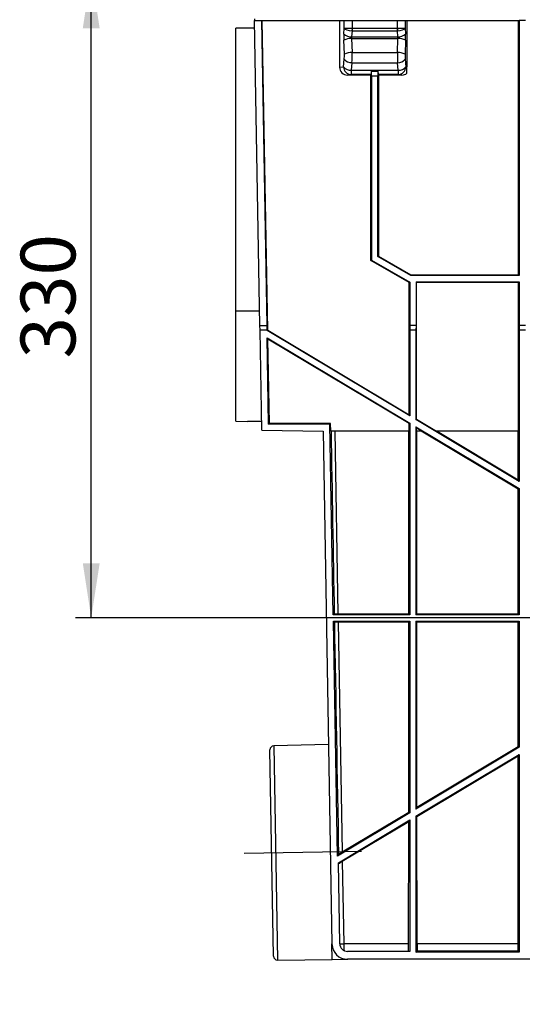
# Model space of a CAD drawing. Units: millimetres. Extents: x 56 to 3304, y 56 to 2320.
# Drawn here: x 1915 to 2172, y 843 to 1346 of the extents above; entities that cross this region are included whole.
import ezdxf

# ---------------------------------------------------------------- set-up
doc = ezdxf.new("R2010")
doc.units = ezdxf.units.MM
doc.header["$LTSCALE"] = 8
doc.linetypes.add('CENTERX2', pattern=[20.32, 12.7, -2.54, 2.54, -2.54])
doc.layers.add('HAURATON_CENTERLINE', color=60, linetype='CENTERX2')
doc.layers.add('HAURATON_DIMENSIONING', color=1, linetype='Continuous')
doc.layers.add('HAURATON_PRODUCT_CONTOUR', color=7, linetype='Continuous', lineweight=25)
doc.styles.add('SLDTEXTSTYLE2', font='ARIAL.TTF', dxfattribs={"width": 0.948})
doc.dimstyles.new('SLDDIMSTYLE0', dxfattribs={"dimtxt": 28, "dimasz": 28, "dimexe": 0, "dimexo": 0.0625, "dimgap": 7, "dimtad": 1, "dimdec": 0, "dimrnd": 1e-09, "dimzin": 12, "dimdsep": 46, "dimtxsty": 'SLDTEXTSTYLE2', "dimsah": 1, "dimcen": 0.09, "dimadec": 0, "dimazin": 3, "dimtfac": 1, "dimtdec": 0, "dimtofl": 0, "dimtmove": 0, "dimatfit": 3, "dimfxl": 1, "dimfrac": 2, "dimtolj": 1, "dimtzin": 12, "dimarcsym": 0})
doc.dimstyles.new('SLDDIMSTYLE1', dxfattribs={"dimtxt": 28, "dimasz": 28, "dimexe": 0, "dimexo": 0.0625, "dimgap": 7, "dimtad": 1, "dimdec": 0, "dimrnd": 1e-09, "dimzin": 12, "dimdsep": 46, "dimtxsty": 'SLDTEXTSTYLE2', "dimsah": 1, "dimcen": 0.09, "dimadec": 0, "dimazin": 3, "dimtfac": 1, "dimtdec": 0, "dimtmove": 0, "dimatfit": 0, "dimfxl": 1, "dimfrac": 2, "dimtolj": 1, "dimtzin": 12, "dimarcsym": 0})

# ---------------------------------------------------------------- blocks, each defined once
blk = doc.blocks.new('_D_16')
at = {"layer": 'HAURATON_DIMENSIONING'}
for p, q in [((2204.01, 1040.44), (2204.01, 729.57)), ((2363.53, 1040.44), (2363.53, 729.57)), ((2204.01, 737.57), (2150.16, 737.57)), ((2204.01, 737.57), (2363.53, 737.57)), ((2363.53, 737.57), (2535.52, 737.57))]:
    blk.add_line(p, q, dxfattribs=at)
for points in [[(2204.01, 737.57), (2176.01, 741.88), (2176.01, 733.26)], [(2363.53, 737.57), (2391.53, 733.26), (2391.53, 741.88)]]:
    blk.add_solid(points, dxfattribs=at)
at = {"layer": 'HAURATON_DIMENSIONING', "char_height": 28, "attachment_point": 1, "style": 'SLDTEXTSTYLE2'}
for s, insert in [('DN ', (2405.13, 773.66)), ('160', (2471.35, 773.66))]:
    blk.add_mtext(s, dxfattribs=dict(at, insert=insert))
blk = doc.blocks.new('_D_18')
at = {"layer": 'HAURATON_DIMENSIONING'}
for p, q in [((2034.77, 1369.95), (1943.27, 1369.95)), ((1951.27, 1040.45), (1951.27, 1369.95)), ((2185.77, 1040.45), (1943.27, 1040.45))]:
    blk.add_line(p, q, dxfattribs=at)
for points in [[(1951.27, 1369.95), (1946.96, 1341.95), (1955.58, 1341.95)], [(1951.27, 1040.45), (1955.58, 1068.45), (1946.96, 1068.45)]]:
    blk.add_solid(points, dxfattribs=at)
at = {"layer": 'HAURATON_DIMENSIONING', "insert": (1915.17, 1173.12), "char_height": 28, "attachment_point": 1, "rotation": 90, "style": 'SLDTEXTSTYLE2'}
blk.add_mtext('330', dxfattribs=at)

msp = doc.modelspace()

# ---------------------------------------------------------------- linework, layer by layer
at = {"layer": 'HAURATON_CENTERLINE'}
msp.add_line((2089.59, 921.09), (2029.58, 920.04), dxfattribs=at)
at = {"layer": 'HAURATON_PRODUCT_CONTOUR'}
for p, q in [((2034.82, 1346.83), (2034.84, 1345.95)), ((2034.84, 1345.95), (2038.46, 1345.95)), ((2037.56, 1189.95), (2034.84, 1345.95)), ((2038.46, 1345.95), (2083.28, 1345.95)), ((2041.18, 1189.95), (2038.46, 1345.95)), ((2041.54, 1187.62), (2038.76, 1345.95)), ((2078.27, 1345.95), (2078.27, 1322.01)), ((2080.73, 1341.99), (2080.73, 1345.95)), ((2083.28, 1345.95), (2084.67, 1345.95)), ((2084.67, 1345.95), (2084.67, 1341.95)), ((2084.67, 1345.95), (2107.87, 1345.95)), ((2107.86, 1341.95), (2107.87, 1345.95)), ((2107.87, 1345.95), (2109.26, 1345.95)), ((2109.26, 1345.95), (2170.15, 1345.95)), ((2111.81, 1345.95), (2111.8, 1341.99)), ((2112.77, 1345.95), (2112.77, 1322.16)), ((2169.84, 1215.89), (2169.85, 1345.95)), ((2173.39, 1345.95), (2170.15, 1345.95)), ((2170.15, 1345.95), (2170.15, 1215.57)), ((2034.91, 1341.98), (2025.27, 1341.9)), ((2025.27, 1197.31), (2025.27, 1341.9)), ((2080.54, 1338.97), (2080.73, 1341.99)), ((2084.68, 1340.64), (2084.48, 1337.57)), ((2084.67, 1341.95), (2084.63, 1340.64)), ((2084.68, 1341.95), (2084.68, 1340.64)), ((2084.68, 1341.95), (2107.86, 1341.95)), ((2084.68, 1340.64), (2107.86, 1340.64)), ((2107.86, 1340.64), (2107.86, 1341.95)), ((2107.86, 1341.95), (2107.91, 1340.64)), ((2108.06, 1337.57), (2107.86, 1340.64)), ((2111.8, 1341.99), (2112, 1338.97)), ((2080.74, 1328.72), (2080.49, 1335.9)), ((2084.43, 1336.63), (2084.68, 1329.46)), ((2084.43, 1336.63), (2108.1, 1336.63)), ((2084.48, 1337.57), (2108.06, 1337.57)), ((2107.86, 1329.46), (2108.1, 1336.63)), ((2112.04, 1335.9), (2111.8, 1328.72)), ((2084.68, 1329.46), (2107.86, 1329.46)), ((2080.35, 1322.21), (2080.68, 1326.09)), ((2084.62, 1324.34), (2084.29, 1320.47)), ((2084.62, 1324.34), (2107.92, 1324.34)), ((2108.25, 1320.47), (2107.92, 1324.34)), ((2111.86, 1326.09), (2112.19, 1322.21)), ((2078.27, 1322.01), (2080.35, 1322.21)), ((2084.29, 1320.47), (2108.25, 1320.47)), ((2084.29, 1320.47), (2084.29, 1318.22)), ((2094.65, 1317.47), (2094.6, 1319.97)), ((2094.6, 1319.97), (2097.93, 1319.97)), ((2094.6, 1319.97), (2094.6, 1319.97)), ((2097.93, 1319.97), (2097.89, 1317.47)), ((2097.94, 1319.97), (2097.93, 1319.97)), ((2108.25, 1320.47), (2108.25, 1318.22)), ((2112.19, 1322.21), (2112.77, 1322.16)), ((2112.77, 1318.91), (2112.77, 1322.16)), ((2084.29, 1318.22), (2082.31, 1318.02)), ((2094.35, 1318.02), (2082.31, 1318.02)), ((2094.54, 1318.22), (2084.29, 1318.22)), ((2094.34, 1223.25), (2094.35, 1318.02)), ((2094.35, 1318.02), (2094.54, 1318.22)), ((2097.89, 1317.47), (2094.65, 1317.47)), ((2094.65, 1317.47), (2094.65, 1223.43)), ((2097.89, 1225.3), (2097.89, 1317.47)), ((2097.99, 1318.22), (2098.19, 1318.02)), ((2108.25, 1318.22), (2097.99, 1318.22)), ((2098.19, 1318.02), (2098.2, 1225.48)), ((2110.22, 1318.02), (2098.19, 1318.02)), ((2110.22, 1318.02), (2108.25, 1318.22)), ((2094.34, 1223.25), (2094.65, 1223.43)), ((2113.83, 1211.99), (2094.34, 1223.25)), ((2094.65, 1223.43), (2114.15, 1212.17)), ((2097.89, 1225.3), (2098.2, 1225.48)), ((2114.74, 1215.57), (2097.89, 1225.3)), ((2098.2, 1225.48), (2114.83, 1215.89)), ((2114.83, 1215.89), (2114.74, 1215.57)), ((2170.15, 1215.57), (2114.74, 1215.57)), ((2114.83, 1215.89), (2169.84, 1215.89)), ((2169.84, 1215.89), (2170.15, 1215.57)), ((2114.15, 1212.17), (2113.83, 1211.99)), ((2113.83, 1144.38), (2113.83, 1211.99)), ((2114.15, 1212.17), (2114.15, 1189.95)), ((2117.39, 1212.33), (2117.39, 1189.95)), ((2117.39, 1212.33), (2117.7, 1212.02)), ((2117.39, 1212.33), (2170.15, 1212.33)), ((2117.71, 1142.06), (2117.7, 1212.02)), ((2169.83, 1212.02), (2117.7, 1212.02)), ((2170.15, 1212.33), (2169.83, 1212.02)), ((2169.83, 1135.95), (2169.83, 1212.02)), ((2170.15, 1212.33), (2170.15, 1189.95)), ((2037.43, 1197.31), (2025.27, 1197.31)), ((2025.27, 1141.01), (2025.27, 1197.31)), ((2037.56, 1189.95), (2041.18, 1189.95)), ((2037.6, 1187.65), (2037.56, 1189.95)), ((2041.18, 1187.65), (2041.18, 1189.95)), ((2114.15, 1189.95), (2114.19, 1187.65)), ((2117.39, 1189.95), (2114.15, 1189.95)), ((2117.39, 1189.95), (2117.35, 1187.65)), ((2170.15, 1189.95), (2170.19, 1187.65)), ((2173.39, 1189.95), (2170.15, 1189.95)), ((2041.18, 1187.65), (2037.6, 1187.65)), ((2038.49, 1136.5), (2037.6, 1187.65)), ((2041.19, 1187.41), (2041.18, 1187.65)), ((2041.54, 1187.62), (2041.19, 1187.41)), ((2114.19, 1143.74), (2041.19, 1187.41)), ((2042.02, 1139.53), (2041.25, 1183.69)), ((2041.25, 1183.69), (2114.19, 1140.06)), ((2041.62, 1183.05), (2041.25, 1183.69)), ((2041.54, 1187.62), (2113.83, 1144.38)), ((2042.38, 1139.9), (2041.62, 1183.05)), ((2113.83, 1139.85), (2041.62, 1183.05)), ((2114.19, 1187.65), (2114.19, 1143.74)), ((2117.35, 1187.65), (2114.19, 1187.65)), ((2117.35, 1187.65), (2117.35, 1141.85)), ((2170.19, 1187.65), (2170.19, 1110.24)), ((2173.35, 1187.65), (2170.19, 1187.65)), ((2114.19, 1143.74), (2113.83, 1144.38)), ((2025.27, 1141.01), (2031.27, 1140.95)), ((2038.42, 1140.89), (2031.27, 1140.95)), ((2038.42, 1140.89), (2031.27, 1140.95)), ((2042.02, 1139.53), (2042.38, 1139.9)), ((2073.36, 1139.53), (2042.02, 1139.53)), ((2073.71, 1139.9), (2042.38, 1139.9)), ((2073.36, 1139.53), (2073.71, 1139.9)), ((2075.06, 1042.03), (2073.36, 1139.53)), ((2073.78, 1135.95), (2073.71, 1139.9)), ((2113.83, 1139.85), (2114.19, 1140.06)), ((2113.83, 1135.95), (2113.83, 1139.85)), ((2114.19, 1140.06), (2114.19, 1042.03)), ((2117.35, 1141.85), (2117.71, 1142.06)), ((2170.19, 1110.24), (2117.35, 1141.85)), ((2117.35, 1138.17), (2117.35, 1042.03)), ((2117.35, 1138.17), (2170.19, 1106.56)), ((2117.71, 1137.53), (2117.35, 1138.17)), ((2117.71, 1142.06), (2127.92, 1135.95)), ((2038.49, 1136.5), (2069.84, 1135.95)), ((2069.84, 1135.95), (2074.41, 873.81)), ((2113.83, 1135.95), (2073.78, 1135.95)), ((2075.84, 1135.95), (2077.47, 1042.55)), ((2113.67, 1042.55), (2113.7, 1135.95)), ((2117.71, 1135.95), (2117.71, 1137.53)), ((2120.34, 1135.95), (2117.71, 1137.53)), ((2120.34, 1135.95), (2117.71, 1135.95)), ((2117.87, 1042.55), (2117.84, 1135.95)), ((2169.69, 1106.27), (2120.09, 1135.95)), ((2169.83, 1135.95), (2127.92, 1135.95)), ((2128.16, 1135.95), (2169.69, 1111.12)), ((2169.69, 1111.12), (2169.7, 1135.95)), ((2170.19, 1110.24), (2169.69, 1111.12)), ((2169.67, 1042.55), (2169.69, 1106.27)), ((2169.69, 1106.27), (2170.19, 1106.56)), ((2170.19, 1106.56), (2170.19, 1042.03)), ((2075.57, 1042.56), (2075.06, 1042.03)), ((2114.19, 1042.03), (2075.06, 1042.03)), ((2077.47, 1042.55), (2113.67, 1042.55)), ((2114.19, 1042.03), (2113.67, 1042.55)), ((2117.35, 1042.03), (2117.87, 1042.55)), ((2170.19, 1042.03), (2117.35, 1042.03)), ((2117.87, 1042.55), (2169.67, 1042.55)), ((2170.19, 1042.03), (2169.67, 1042.55)), ((2077.21, 918.73), (2075.11, 1038.87)), ((2075.11, 1038.87), (2114.19, 1038.87)), ((2075.65, 1038.35), (2075.11, 1038.87)), ((2113.67, 1038.35), (2077.54, 1038.35)), ((2077.54, 1038.35), (2079.59, 920.8)), ((2113.64, 941.16), (2113.67, 1038.35)), ((2113.67, 1038.35), (2114.19, 1038.87)), ((2114.19, 1038.87), (2114.19, 940.85)), ((2117.35, 1038.87), (2117.35, 942.74)), ((2117.35, 1038.87), (2170.19, 1038.87)), ((2117.87, 1038.35), (2117.35, 1038.87)), ((2117.9, 943.71), (2117.87, 1038.35)), ((2169.67, 1038.35), (2117.87, 1038.35)), ((2169.65, 974.65), (2169.67, 1038.35)), ((2169.67, 1038.35), (2170.19, 1038.87)), ((2170.19, 1038.87), (2170.19, 974.35)), ((2044.52, 867.54), (2042.68, 973.03)), ((2072.63, 975.8), (2044.62, 975.07)), ((2044.62, 975.07), (2046.54, 865.57)), ((2170.19, 974.35), (2117.35, 942.74)), ((2117.9, 943.71), (2169.65, 974.65)), ((2170.19, 974.35), (2169.65, 974.65)), ((2117.35, 939.06), (2170.19, 970.66)), ((2169.65, 969.71), (2117.9, 938.74)), ((2169.62, 873.81), (2169.65, 969.71)), ((2169.65, 969.71), (2170.19, 970.66)), ((2170.19, 970.66), (2170.19, 869.53)), ((2117.35, 942.74), (2117.9, 943.71)), ((2114.19, 940.85), (2077.21, 918.73)), ((2077.69, 915.33), (2114.19, 937.16)), ((2079.59, 920.8), (2113.64, 941.16)), ((2114.19, 940.85), (2113.64, 941.16)), ((2113.64, 936.19), (2114.19, 937.16)), ((2114.19, 937.16), (2114.19, 869.95)), ((2117.35, 939.06), (2117.35, 869.53)), ((2117.9, 938.74), (2117.35, 939.06)), ((2117.92, 873.81), (2117.9, 938.74)), ((2113.64, 936.19), (2079.68, 915.87)), ((2113.62, 873.81), (2113.64, 936.19)), ((2077.76, 919.71), (2077.21, 918.73)), ((2078.41, 873.88), (2077.69, 915.33)), ((2079.68, 915.87), (2080.41, 873.81)), ((2074.55, 865.82), (2074.41, 873.81)), ((2113.62, 873.81), (2080.41, 873.81)), ((2169.62, 873.81), (2117.92, 873.81)), ((2046.54, 865.57), (2074.55, 865.82)), ((2074.55, 865.82), (2082.45, 865.95)), ((2114.19, 869.95), (2082.41, 869.95)), ((2485.13, 865.95), (2082.41, 865.95)), ((2117.35, 869.53), (2117.94, 870.12)), ((2170.19, 869.53), (2117.35, 869.53)), ((2169.6, 870.12), (2117.94, 870.12)), ((2170.19, 869.53), (2169.6, 870.12))]:
    msp.add_line(p, q, dxfattribs=at)
for centre, radius, start, end in [((2083.96, 1328.24), 8.41, 86.7849, 114.3526), ((2084.09, 1342.74), 5.18, 226.6792, 274.2272), ((2108.44, 1342.74), 5.18, 265.7728, 313.3208), ((2108.58, 1328.24), 8.41, 65.6474, 93.2151), ((2084.21, 1321.06), 8.41, 86.7849, 114.3526), ((2108.33, 1321.06), 8.41, 65.6474, 93.2151), ((2084.26, 1328.85), 4.52, 217.6225, 274.5336), ((2108.17, 1329.09), 4.76, 267.0073, 320.8366), ((2084.04, 1325.22), 4.76, 219.1634, 272.9927), ((2084.33, 1322.2), 3.98, 179.8409, 269.3602), ((2108.61, 1324.97), 4.52, 265.4664, 322.3775), ((2108.2, 1322.2), 3.98, 270.6398, 0.1591), ((2044.68, 973.07), 2, 91.5, 181), ((2082.41, 873.95), 8, 181, 270), ((2082.41, 873.95), 4, 181, 270), ((2074.7, 1200.15), 326.38, 270.6531, 271.0037), ((2046.52, 867.57), 2, 181, 270.5)]:
    msp.add_arc(centre, radius, start, end, dxfattribs=at)
for centre, major_axis, ratio, start_param, end_param in [((2084.67, 1342), (3.99, -0.25), 0.339636, 3.32729, 4.723557), ((2084.67, 1342), (4, 0), 0.011314, 3.316144, 4.712412), ((2084.72, 1342.67), (3.99, -0.26), 0.506787, 4.724323, 4.73509), ((2084.72, 1342.67), (-0.046, -0.712), 0.350212, 0.011934, 0.022701), ((2107.86, 1342), (4, 0), 0.011314, 4.712366, 6.108634), ((2107.82, 1342.67), (0.046, -0.712), 0.350212, 6.260484, 6.271251), ((2107.82, 1342.67), (3.99, 0.26), 0.506787, 4.689688, 4.700455), ((2107.86, 1342), (3.99, 0.25), 0.339636, 4.701221, 6.097488), ((2081.49, 1336.95), (-0.01, 5.75), 0.176322, 1.212087, 1.754135), ((2085.43, 1336.95), (-0.01, 1.75), 0.579332, 1.208784, 1.750832), ((2107.11, 1336.95), (0.01, 1.75), 0.579332, 4.532353, 5.074402), ((2111.05, 1336.95), (0.01, 5.75), 0.176322, 4.52905, 5.071099), ((2083.94, 1327.95), (-0.01, 8.25), 0.090833, 4.25888, 4.895894), ((2108.6, 1327.95), (0.01, 8.25), 0.090833, 1.387292, 2.024305), ((2080, 1327.95), (-0.01, 4.25), 0.176322, 4.258714, 4.895728), ((2112.54, 1327.95), (0.01, 4.25), 0.176322, 1.387457, 2.024471), ((2082.33, 1322.02), (4.02, 0.56), 0.9845, 3.006184, 4.572738), ((2094.54, 1322.22), (0, 4), 0.017455, 3.159046, 4.114292), ((2098, 1322.22), (0, 4), 0.017455, 2.168893, 3.124139), ((2110.21, 1322.02), (4.02, -0.56), 0.9845, 4.85204, 5.530248), ((2180.35, -4851.41), (-349.79, 19695.73), 0.000005, 1.261915, 1.266889), ((2077.47, 1042.66), (6, 0), 0.01745, 4.39133, 4.712389), ((2180.35, -4851.41), (-349.79, 19695.73), 0.000005, 1.267113, 1.273419), ((2077.54, 1038.25), (6, 0), 0.01746, 1.571406, 1.892241), ((2079.59, 920.92), (5.94, 3.55), 0.015132, 4.388859, 4.703388), ((2079.68, 915.75), (5.94, 3.55), 0.015137, 1.562395, 1.901927), ((2082.41, 873.95), (0, 8), 0.25, 1.58825, 2.034444), ((2113.48, 873.95), (0, 8), 0.017455, 4.18879, 4.694936), ((2118.06, 873.95), (0, 8), 0.017455, 1.58825, 2.07032), ((2169.48, 873.95), (0, 8), 0.017455, 4.212865, 4.694936)]:
    msp.add_ellipse(centre, major_axis=major_axis, ratio=ratio, start_param=start_param, end_param=end_param, dxfattribs=at)

# ---------------------------------------------------------------- dimensions: what is measured, and where the dimension line sits
at = {"layer": 'HAURATON_DIMENSIONING'}
dim = msp.add_linear_dim(base=(1951.2680123, 1369.95309842), p1=(2185.76897416, 1040.45309842), p2=(2034.76897416, 1369.95309842), angle=90, dimstyle='SLDDIMSTYLE0', dxfattribs=at)
dim.commit()
dim.dimension.update_dxf_attribs({"geometry": '_D_18', "text_midpoint": (1951.2680123, 1205.20309842), "dimtype": 160})
dim = msp.add_linear_dim(base=(2363.53, 737.57), p1=(2204.01, 1040.44), p2=(2363.53, 1040.44), text='DN <>', dimstyle='SLDDIMSTYLE1', dxfattribs=at)
dim.commit()
dim.dimension.update_dxf_attribs({"geometry": '_D_16', "text_midpoint": (2470.32, 737.57), "dimtype": 160})

doc.saveas('drawing.dxf')
